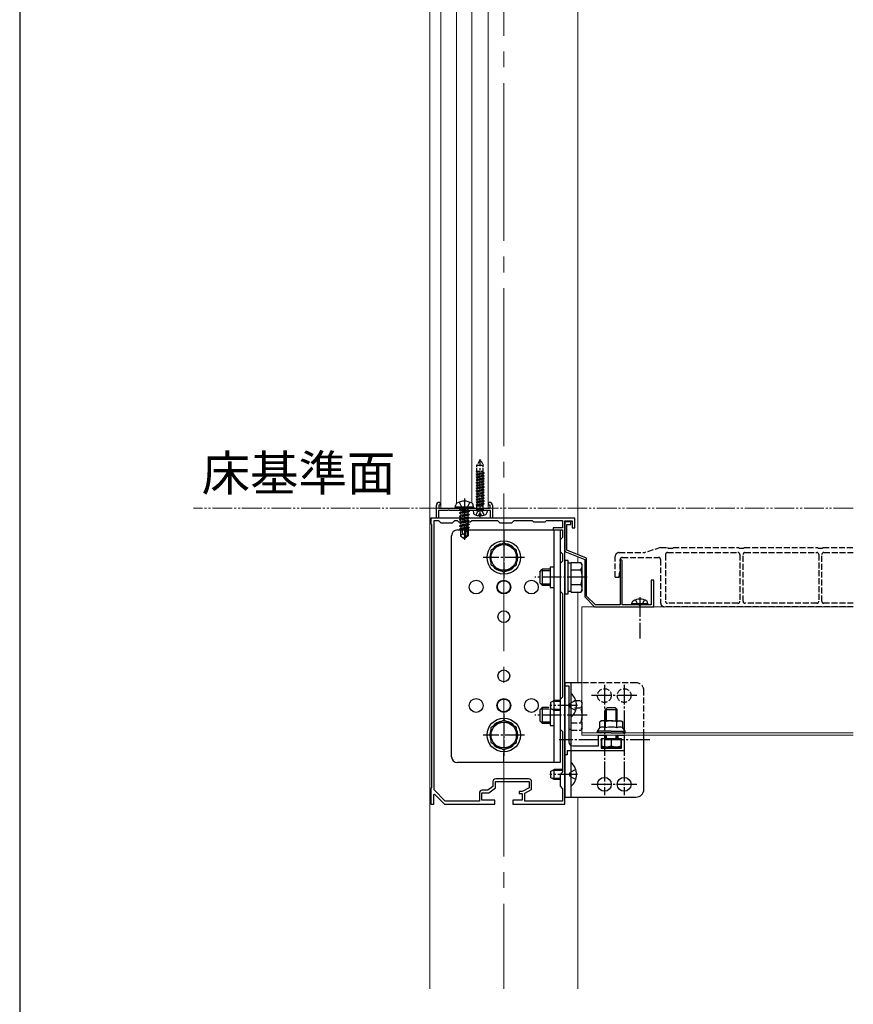
# Model space of a CAD drawing. Extents: x 0 to 2100, y 0 to 3128.
# Drawn here: x 0 to 423, y 1839 to 2339 of the extents above; entities that cross this region are included whole.
import ezdxf

# ---------------------------------------------------------------- set-up
doc = ezdxf.new("R2010")
doc.units = 0
for name, pattern in [('YCENTER_1', [13, 10, -1, 1, -1]), ('YDIVIDE_1', [15, 10, -1, 1, -1, 1, -1]), ('YHIDDEN_1', [4, 3, -1])]:
    doc.linetypes.add(name, pattern=pattern)
for name, color, linetype, lineweight in [('YKK_11', 7, 'CONTINUOUS', 30), ('YKK_12', 2, 'CONTINUOUS', 13), ('YKK_13', 4, 'CONTINUOUS', 30), ('YKK_D', 6, 'CONTINUOUS', 13), ('YKK_ZWAK', 7, 'CONTINUOUS', 30)]:
    doc.layers.add(name, color=color, linetype=linetype, lineweight=lineweight)
doc.styles.add('text-b', font='txt')

msp = doc.modelspace()

# ---------------------------------------------------------------- linework, layer by layer
at = {"layer": 'YKK_11', "linetype": 'ByBlock', "lineweight": -2, "ltscale": 0.5}
for p, q in [((211.3, 2085.93), (211.3, 2092.43)), ((213.3, 2092.43), (212.5, 2092.43)), ((212.5, 2092.43), (212.5, 2090.93)), ((212.8, 2093.93), (213.3, 2093.43)), ((213.3, 2093.43), (213.3, 2092.43)), ((237.7, 2093.43), (238.2, 2093.93)), ((237.7, 2092.43), (237.7, 2093.43)), ((238.5, 2092.43), (237.7, 2092.43)), ((238.5, 2090.93), (238.5, 2092.43)), ((239.7, 2092.43), (239.7, 2085.93)), ((216.98, 2089.73), (212.3, 2089.73)), ((212.3, 2089.73), (212.3, 2085.93)), ((212.5, 2090.93), (225.5, 2090.93)), ((217.24, 2089.88), (216.98, 2089.73)), ((217.76, 2089.88), (217.24, 2089.88)), ((218.02, 2089.73), (217.76, 2089.88)), ((224.98, 2089.73), (218.02, 2089.73)), ((225.24, 2089.88), (224.98, 2089.73)), ((225.5, 2090.04), (225.24, 2089.88)), ((225.5, 2090.93), (238.5, 2090.93)), ((225.76, 2089.88), (225.5, 2090.04)), ((226.02, 2089.73), (225.76, 2089.88)), ((232.98, 2089.73), (226.02, 2089.73)), ((233.24, 2089.88), (232.98, 2089.73)), ((233.76, 2089.88), (233.24, 2089.88)), ((234.02, 2089.73), (233.76, 2089.88)), ((238.7, 2089.73), (234.02, 2089.73)), ((238.7, 2085.93), (238.7, 2089.73)), ((216.04, 2085.93), (208.5, 2085.93)), ((208.5, 2085.93), (208.5, 2082.93)), ((208.5, 2082.93), (208.8, 2082.63)), ((208.8, 2082.63), (208.8, 1949.23)), ((210.1, 1948.08), (210.1, 2084.63)), ((210.1, 2084.63), (212.3, 2084.63)), ((212.3, 2085.93), (211.3, 2085.93)), ((212.3, 2084.63), (213.5, 2083.43)), ((213.5, 2083.43), (219.5, 2083.43)), ((216.23, 2085.81), (216.04, 2085.93)), ((216.77, 2085.81), (216.23, 2085.81)), ((216.96, 2085.93), (216.77, 2085.81)), ((225.04, 2085.93), (216.96, 2085.93)), ((219.5, 2083.43), (220.7, 2084.63)), ((220.7, 2084.63), (221.8, 2084.63)), ((221.8, 2084.63), (222.5, 2083.93)), ((222.5, 2083.93), (228.5, 2083.93)), ((225.23, 2085.81), (225.04, 2085.93)), ((225.77, 2085.81), (225.23, 2085.81)), ((225.96, 2085.93), (225.77, 2085.81)), ((246.04, 2085.93), (225.96, 2085.93)), ((228.5, 2083.93), (229.2, 2084.63)), ((229.2, 2084.63), (242.3, 2084.63)), ((239.7, 2085.93), (238.7, 2085.93)), ((242.3, 2084.63), (243.5, 2083.43)), ((243.5, 2083.43), (249.5, 2083.43)), ((246.23, 2085.81), (246.04, 2085.93)), ((246.77, 2085.81), (246.23, 2085.81)), ((246.96, 2085.93), (246.77, 2085.81)), ((281.5, 2085.93), (246.96, 2085.93)), ((249.5, 2083.43), (250.7, 2084.63)), ((250.7, 2084.63), (259.8, 2084.63)), ((259.8, 2084.63), (260.5, 2083.93)), ((260.5, 2083.93), (266.5, 2083.93)), ((266.5, 2083.93), (267.2, 2084.63)), ((267.2, 2084.63), (275.2, 2084.63)), ((275.2, 2084.63), (275.2, 2080.93)), ((276.5, 2072.39), (276.5, 2084.43)), ((276.5, 2084.43), (280.1, 2084.43)), ((279.5, 2083.93), (276.5, 2083.93)), ((276.5, 2083.93), (276.5, 2068.93)), ((277.5, 2069.61), (277.5, 2082.73)), ((277.5, 2082.73), (279.5, 2082.73)), ((279.5, 2082.73), (279.5, 2083.93)), ((280.1, 2084.43), (280.1, 2080.93)), ((281.5, 2080.93), (281.5, 2085.93)), ((275.2, 2080.93), (270.5, 2080.93)), ((270.5, 2080.93), (270.5, 2079.93)), ((270.5, 2079.93), (275.2, 2079.93)), ((275.2, 2079.93), (275.2, 2076.13)), ((280.1, 2080.93), (281.5, 2080.93)), ((275.2, 2076.13), (274, 2074.93)), ((274, 2074.93), (274, 2068.93)), ((276.38, 2072.21), (276.5, 2072.39)), ((276.38, 2071.66), (276.38, 2072.21)), ((276.5, 2071.48), (276.38, 2071.66)), ((276.5, 2056.39), (276.5, 2071.48)), ((274, 2068.93), (275.2, 2067.73)), ((275.2, 2067.73), (275.2, 2064.13)), ((276.5, 2068.93), (286.5, 2064.93)), ((287.5, 2065.61), (277.5, 2069.61)), ((275.2, 2064.13), (274, 2062.93)), ((274, 2062.93), (274, 2048.93)), ((286.5, 2064.93), (286.5, 2045.93)), ((287.5, 2046.35), (287.5, 2065.61)), ((305, 2064.93), (304.5, 2064.43)), ((304.5, 2064.43), (304.5, 2041.93)), ((305.5, 2064.43), (305, 2064.93)), ((305.5, 2041.93), (305.5, 2064.43)), ((276.38, 2056.21), (276.5, 2056.39)), ((276.38, 2055.66), (276.38, 2056.21)), ((276.5, 2055.48), (276.38, 2055.66)), ((276.5, 1991.39), (276.5, 2055.48)), ((321.5, 2054.43), (320.2, 2054.43)), ((320.2, 2054.43), (320.2, 2041.93)), ((321.5, 2040.93), (321.5, 2054.43)), ((274, 2048.93), (275.2, 2047.73)), ((275.2, 2047.73), (275.2, 1995.13)), ((291.91, 2041.93), (287.5, 2046.35)), ((286.5, 2045.93), (291.5, 2040.93)), ((304.5, 2041.93), (291.91, 2041.93)), ((320.2, 2041.93), (305.5, 2041.93)), ((291.5, 2040.93), (321.5, 2040.93)), ((276.5, 1965.93), (276.5, 2000.93)), ((276.5, 2000.93), (278.5, 2000.93)), ((278.5, 2000.93), (278.5, 1991.39)), ((275.2, 1995.13), (274, 1993.93)), ((274, 1993.93), (274, 1978.93)), ((276.38, 1991.21), (276.5, 1991.39)), ((276.38, 1990.66), (276.38, 1991.21)), ((276.5, 1990.48), (276.38, 1990.66)), ((276.5, 1953.39), (276.5, 1990.48)), ((278.5, 1991.39), (278.38, 1991.21)), ((278.38, 1991.21), (278.38, 1990.66)), ((278.38, 1990.66), (278.5, 1990.48)), ((278.5, 1990.48), (278.5, 1972.43)), ((274, 1978.93), (275.2, 1977.73)), ((275.2, 1977.73), (275.2, 1957.13)), ((293.5, 1970.43), (293.5, 1975.93)), ((293.5, 1975.93), (296.5, 1975.93)), ((296.5, 1973.93), (294.8, 1973.93)), ((294.8, 1973.93), (294.8, 1969.23)), ((296.5, 1975.93), (296.5, 1973.93)), ((303.5, 1973.93), (303.5, 1975.93)), ((303.5, 1975.93), (306.5, 1975.93)), ((305.2, 1973.93), (303.5, 1973.93)), ((305.2, 1969.23), (305.2, 1973.93)), ((306.5, 1975.93), (306.5, 1967.93)), ((306.5, 1967.93), (277.7, 1967.93)), ((277.7, 1967.93), (277.7, 1965.93)), ((280.5, 1970.43), (293.5, 1970.43)), ((294.8, 1969.23), (305.2, 1969.23)), ((277.7, 1965.93), (276.5, 1965.93)), ((275.2, 1957.13), (274, 1955.93)), ((239.9, 1952.23), (239.9, 1949.78)), ((241.2, 1949.13), (241.2, 1952.43)), ((241.2, 1952.43), (258.3, 1952.43)), ((258.1, 1953.73), (241.4, 1953.73)), ((258.3, 1952.43), (258.3, 1949.13)), ((259.6, 1948.36), (259.6, 1952.23)), ((274, 1955.93), (274, 1949.93)), ((276.38, 1953.21), (276.5, 1953.39)), ((276.38, 1952.66), (276.38, 1953.21)), ((276.5, 1952.48), (276.38, 1952.66)), ((276.5, 1940.93), (276.5, 1952.48)), ((208.8, 1949.23), (208.5, 1948.93)), ((208.5, 1948.93), (208.5, 1940.93)), ((215.83, 1942.43), (210.1, 1948.08)), ((234.4, 1942.93), (234.4, 1946.63)), ((234.4, 1946.63), (237.9, 1946.63)), ((237.46, 1947.93), (234.6, 1947.93)), ((239.9, 1949.78), (237.46, 1947.93)), ((237.9, 1946.63), (241.2, 1949.13)), ((254.8, 1947.23), (253.3, 1947.23)), ((253.3, 1947.23), (253.3, 1946.33)), ((258.3, 1949.13), (254.8, 1947.23)), ((256.1, 1946.46), (259.6, 1948.36)), ((274, 1949.93), (275.2, 1948.73)), ((275.2, 1948.73), (275.2, 1942.43)), ((210, 1945.83), (210.37, 1945.99)), ((210, 1940.93), (210, 1945.83)), ((210.37, 1945.99), (215.5, 1940.93)), ((233.1, 1942.43), (215.83, 1942.43)), ((233.1, 1946.43), (233.1, 1942.43)), ((241, 1942.93), (234.4, 1942.93)), ((241, 1940.93), (241, 1942.93)), ((254.8, 1942.93), (250, 1942.93)), ((250, 1942.93), (250, 1940.93)), ((253.3, 1946.33), (254.8, 1946.33)), ((254.8, 1946.33), (254.8, 1942.93)), ((256.1, 1942.43), (256.1, 1946.46)), ((275.2, 1942.43), (256.1, 1942.43)), ((208.5, 1940.93), (210, 1940.93)), ((215.5, 1940.93), (241, 1940.93)), ((250, 1940.93), (276.5, 1940.93))]:
    msp.add_line(p, q, dxfattribs=at)
for centre, radius, start, end in [((212.8, 2092.43), 1.5, 89.9998, 179.9998), ((238.2, 2092.43), 1.5, 0, 90), ((280.5, 1972.43), 2, 180, 270), ((241.4, 1952.23), 1.5, 90, 180), ((258.1, 1952.23), 1.5, 0, 90), ((234.6, 1946.43), 1.5, 90, 180)]:
    msp.add_arc(centre, radius, start, end, dxfattribs=at)
at = {"layer": 'YKK_12', "linetype": 'YCENTER_1', "ltscale": 8}
msp.add_line((245.5, 2722.43), (245.5, 1847.33), dxfattribs=at)
at = {"layer": 'YKK_12'}
for p, q in [((208, 2703.43), (208, 1847.33)), ((283, 2703.43), (283, 2067.41)), ((213.5, 2090.93), (213.5, 2625.43)), ((237.5, 2090.93), (237.5, 2625.43)), ((221.46, 2093.3), (221.46, 2623.07)), ((229.34, 2093.44), (229.34, 2622.93)), ((213.5, 2090.93), (237.5, 2090.93)), ((283, 2085.93), (283, 2067.41)), ((283, 2066.33), (283, 2063.44)), ((283, 2066.13), (283, 2063.44)), ((283, 2048.43), (283, 2002.44)), ((422.73, 2040.93), (285, 2040.93)), ((285, 2040.93), (285, 1975.93)), ((422.73, 1977.13), (285, 1977.13)), ((422.73, 1975.93), (285, 1975.93)), ((283, 1944.44), (283, 1847.33))]:
    msp.add_line(p, q, dxfattribs=at)
at = {"layer": 'YKK_13', "linetype": 'YHIDDEN_1', "ltscale": 0.5}
for p, q in [((232.99, 2114.73), (231.88, 2112.8)), ((231.88, 2112.8), (235.11, 2112.8)), ((231.88, 2109.73), (231.88, 2112.8)), ((233.99, 2114.73), (232.99, 2114.73)), ((233.99, 2114.73), (235.11, 2112.8)), ((235.11, 2109.73), (235.11, 2112.8)), ((231.49, 2109.54), (231.84, 2109.73)), ((231.49, 2109.44), (233.38, 2109.73)), ((231.49, 2109.54), (232.75, 2109.73)), ((231.49, 2109.54), (231.49, 2109.44)), ((231.49, 2109.44), (231.99, 2109.15)), ((231.49, 2108.13), (235.49, 2108.76)), ((231.49, 2108.03), (235.49, 2108.66)), ((231.49, 2108.13), (231.99, 2108.41)), ((231.49, 2108.13), (231.49, 2108.03)), ((231.49, 2108.03), (231.99, 2107.74)), ((231.49, 2106.72), (235.49, 2107.35)), ((231.49, 2106.62), (235.49, 2107.25)), ((231.49, 2106.72), (231.99, 2107)), ((231.49, 2106.72), (231.49, 2106.62)), ((231.49, 2106.62), (231.99, 2106.33)), ((231.84, 2109.73), (235.11, 2109.73)), ((231.99, 2109.15), (234.78, 2109.73)), ((231.99, 2108.42), (231.99, 2109.15)), ((231.99, 2108.41), (234.99, 2109.05)), ((231.99, 2107.74), (234.99, 2108.37)), ((231.99, 2107.01), (231.99, 2107.74)), ((231.99, 2107), (234.99, 2107.64)), ((231.99, 2106.33), (234.99, 2106.96)), ((231.99, 2105.6), (231.99, 2106.33)), ((234.99, 2109.05), (234.99, 2109.73)), ((235.49, 2108.76), (234.99, 2109.05)), ((235.49, 2108.66), (234.99, 2108.37)), ((234.99, 2107.64), (234.99, 2108.37)), ((235.49, 2107.35), (234.99, 2107.64)), ((235.49, 2107.25), (234.99, 2106.96)), ((234.99, 2106.23), (234.99, 2106.96)), ((235.49, 2108.66), (235.49, 2108.76)), ((235.49, 2107.25), (235.49, 2107.35)), ((231.49, 2105.31), (235.49, 2105.94)), ((231.49, 2105.21), (235.49, 2105.84)), ((231.49, 2105.31), (231.99, 2105.59)), ((231.49, 2105.31), (231.49, 2105.21)), ((231.49, 2105.21), (231.99, 2104.92)), ((231.49, 2103.9), (235.49, 2104.53)), ((231.49, 2103.8), (235.49, 2104.43)), ((231.49, 2103.9), (231.99, 2104.18)), ((231.49, 2103.9), (231.49, 2103.8)), ((231.49, 2103.8), (231.99, 2103.51)), ((231.49, 2102.49), (235.49, 2103.12)), ((231.49, 2102.39), (235.49, 2103.02)), ((231.49, 2102.49), (231.99, 2102.77)), ((231.49, 2102.49), (231.49, 2102.39)), ((231.49, 2102.39), (231.99, 2102.1)), ((231.49, 2101.08), (235.49, 2101.71)), ((231.49, 2100.98), (235.49, 2101.61)), ((231.49, 2101.08), (231.99, 2101.36)), ((231.99, 2105.59), (234.99, 2106.23)), ((231.99, 2104.92), (234.99, 2105.55)), ((231.99, 2104.19), (231.99, 2104.92)), ((231.99, 2104.18), (234.99, 2104.82)), ((231.99, 2103.51), (234.99, 2104.14)), ((231.99, 2102.78), (231.99, 2103.51)), ((231.99, 2102.77), (234.99, 2103.41)), ((231.99, 2102.1), (234.99, 2102.73)), ((231.99, 2101.37), (231.99, 2102.1)), ((231.99, 2101.36), (234.99, 2102)), ((231.99, 2100.69), (234.99, 2101.32)), ((235.49, 2105.94), (234.99, 2106.23)), ((235.49, 2105.84), (234.99, 2105.55)), ((234.99, 2104.82), (234.99, 2105.55)), ((235.49, 2104.53), (234.99, 2104.82)), ((235.49, 2104.43), (234.99, 2104.14)), ((234.99, 2103.41), (234.99, 2104.14)), ((235.49, 2103.12), (234.99, 2103.41)), ((235.49, 2103.02), (234.99, 2102.73)), ((234.99, 2102), (234.99, 2102.73)), ((235.49, 2101.71), (234.99, 2102)), ((235.49, 2101.61), (234.99, 2101.32)), ((234.99, 2100.59), (234.99, 2101.32)), ((235.49, 2105.84), (235.49, 2105.94)), ((235.49, 2104.43), (235.49, 2104.53)), ((235.49, 2103.02), (235.49, 2103.12)), ((235.49, 2101.61), (235.49, 2101.71)), ((231.49, 2101.08), (231.49, 2100.98)), ((231.49, 2100.98), (231.99, 2100.69)), ((231.49, 2099.67), (235.49, 2100.3)), ((231.49, 2099.57), (235.49, 2100.2)), ((231.49, 2099.67), (231.99, 2099.95)), ((231.49, 2099.67), (231.49, 2099.57)), ((231.49, 2099.57), (231.99, 2099.28)), ((231.49, 2098.26), (235.49, 2098.89)), ((231.49, 2098.16), (235.49, 2098.79)), ((231.49, 2098.26), (231.99, 2098.54)), ((231.49, 2098.26), (231.49, 2098.16)), ((231.49, 2098.16), (231.99, 2097.87)), ((231.49, 2096.85), (235.49, 2097.48)), ((231.49, 2096.75), (235.49, 2097.38)), ((231.49, 2096.85), (231.99, 2097.13)), ((231.49, 2096.85), (231.49, 2096.75)), ((231.49, 2096.75), (231.99, 2096.46)), ((231.99, 2099.96), (231.99, 2100.69)), ((231.99, 2099.95), (234.99, 2100.59)), ((231.99, 2099.28), (234.99, 2099.91)), ((231.99, 2098.55), (231.99, 2099.28)), ((231.99, 2098.54), (234.99, 2099.18)), ((231.99, 2097.87), (234.99, 2098.5)), ((231.99, 2097.14), (231.99, 2097.87)), ((231.99, 2097.13), (234.99, 2097.77)), ((231.99, 2096.46), (234.99, 2097.09)), ((231.99, 2095.73), (231.99, 2096.46)), ((231.99, 2095.72), (234.99, 2096.36)), ((235.49, 2100.3), (234.99, 2100.59)), ((235.49, 2100.2), (234.99, 2099.91)), ((234.99, 2099.18), (234.99, 2099.91)), ((235.49, 2098.89), (234.99, 2099.18)), ((235.49, 2098.79), (234.99, 2098.5)), ((234.99, 2097.77), (234.99, 2098.5)), ((235.49, 2097.48), (234.99, 2097.77)), ((235.49, 2097.38), (234.99, 2097.09)), ((234.99, 2096.36), (234.99, 2097.09)), ((235.49, 2096.07), (234.99, 2096.36)), ((235.49, 2100.2), (235.49, 2100.3)), ((235.49, 2098.79), (235.49, 2098.89)), ((235.49, 2097.38), (235.49, 2097.48)), ((231.49, 2095.44), (235.49, 2096.07)), ((231.49, 2095.34), (235.49, 2095.97)), ((231.49, 2095.44), (231.99, 2095.72)), ((231.49, 2095.44), (231.49, 2095.34)), ((231.49, 2095.34), (231.99, 2095.05)), ((231.49, 2094.03), (235.49, 2094.66)), ((231.49, 2093.93), (235.49, 2094.56)), ((231.49, 2094.03), (231.99, 2094.31)), ((231.49, 2094.03), (231.49, 2093.93)), ((231.49, 2093.93), (231.99, 2093.64)), ((231.49, 2092.62), (235.49, 2093.25)), ((231.49, 2092.52), (235.49, 2093.15)), ((231.49, 2092.62), (231.99, 2092.9)), ((231.49, 2092.62), (231.49, 2092.52)), ((231.49, 2092.52), (231.99, 2092.23)), ((231.87, 2090.64), (231.87, 2092.04)), ((231.87, 2092.04), (235.11, 2092.04)), ((231.99, 2095.05), (234.99, 2095.68)), ((231.99, 2094.32), (231.99, 2095.05)), ((231.99, 2094.31), (234.99, 2094.95)), ((231.99, 2093.64), (234.99, 2094.27)), ((231.99, 2092.91), (231.99, 2093.64)), ((231.99, 2092.9), (234.99, 2093.54)), ((231.99, 2092.23), (234.99, 2092.86)), ((231.99, 2092.04), (231.99, 2092.23)), ((235.49, 2095.97), (234.99, 2095.68)), ((234.99, 2094.95), (234.99, 2095.68)), ((235.49, 2094.66), (234.99, 2094.95)), ((235.49, 2094.56), (234.99, 2094.27)), ((234.99, 2093.54), (234.99, 2094.27)), ((235.49, 2093.25), (234.99, 2093.54)), ((235.49, 2093.15), (234.99, 2092.86)), ((234.99, 2092.04), (234.99, 2092.86)), ((235.11, 2090.64), (235.11, 2092.04)), ((235.49, 2095.97), (235.49, 2096.07)), ((235.49, 2094.56), (235.49, 2094.66)), ((235.49, 2093.15), (235.49, 2093.25)), ((236.99, 2089.73), (229.99, 2089.73)), ((231.59, 2089.87), (231.87, 2090.64)), ((231.87, 2090.64), (235.11, 2090.64)), ((235.4, 2089.87), (235.11, 2090.64))]:
    msp.add_line(p, q, dxfattribs=at)
at = {"layer": 'YKK_13', "linetype": 'YCENTER_1'}
for p, q in [((233.49, 2086.15), (233.49, 2115.8)), ((225.5, 2095.88), (225.5, 2074.81)), ((245.5, 2076.43), (245.5, 2055.43)), ((256, 2065.93), (235, 2065.93)), ((287.7, 2055.93), (261.2, 2055.93)), ((314.5, 2045.83), (314.5, 2024.93)), ((296.5, 2001.44), (296.5, 1945.44)), ((306.5, 2001.44), (306.5, 1945.44)), ((313, 1995.94), (290, 1995.94)), ((282.9, 1990.93), (268.9, 1990.93)), ((245.5, 1986.43), (245.5, 1965.43)), ((287.7, 1985.93), (261.2, 1985.93)), ((256, 1975.93), (235, 1975.93)), ((319.5, 1973.44), (273.5, 1973.44)), ((282.9, 1955.93), (268.9, 1955.93)), ((313, 1950.94), (290, 1950.94))]:
    msp.add_line(p, q, dxfattribs=at)
at = {"layer": 'YKK_13'}
for p, q in [((220.9, 2091.52), (221.1, 2092.67)), ((230.1, 2091.52), (220.9, 2091.52)), ((220.9, 2091.52), (221, 2090.93)), ((230.1, 2091.52), (229.9, 2092.67)), ((230.1, 2091.52), (230, 2090.93)), ((230, 2090.93), (221, 2090.93)), ((223.68, 2081.44), (223.68, 2080.66)), ((226.57, 2082.12), (225.5, 2077.41)), ((227.08, 2082.24), (225.68, 2076.06)), ((227.15, 2082.05), (227.15, 2077.05)), ((227.85, 2081.17), (227.32, 2081.48)), ((219, 1964.93), (219, 2076.93)), ((222, 2079.93), (274, 2079.93)), ((226.3, 2080.92), (223.26, 2080.42)), ((223.26, 2080.42), (223.68, 2080.66)), ((223.5, 2080.31), (223.26, 2080.42)), ((223.5, 2080.31), (223.5, 2076.86)), ((226.14, 2080.22), (223.5, 2080.22)), ((224.68, 2077.87), (223.5, 2076.86)), ((223.5, 2076.86), (225.32, 2075.63)), ((226.38, 2081.27), (223.68, 2080.66)), ((226.23, 2080.6), (224.27, 2080.22)), ((224.68, 2077.87), (224.44, 2080.22)), ((225.5, 2077.28), (224.68, 2077.87)), ((225.5, 2077.41), (225.32, 2075.63)), ((225.5, 2077.41), (225.5, 2075.63)), ((227.15, 2077.05), (225.68, 2076.06)), ((227.5, 2076.86), (225.68, 2075.63)), ((227.85, 2081.17), (227.15, 2081.06)), ((227.85, 2080.92), (227.15, 2080.78)), ((227.32, 2080.62), (227.15, 2080.58)), ((227.5, 2080.22), (227.15, 2080.22)), ((227.5, 2076.86), (227.15, 2077.05)), ((227.85, 2080.92), (227.32, 2080.62)), ((227.5, 2080.72), (227.5, 2076.86)), ((227.85, 2081.17), (227.85, 2080.92)), ((245.5, 2079.93), (245.5, 2074.93)), ((270.8, 2079.93), (270.8, 1993.43)), ((274, 2079.93), (274, 1961.93)), ((225.32, 2075.63), (225.68, 2075.63)), ((225.68, 2076.06), (225.68, 2075.63)), ((245.5, 2073.44), (239, 2069.69)), ((252, 2069.69), (245.5, 2073.44)), ((239, 2069.69), (239, 2062.18)), ((252, 2062.18), (252, 2069.69)), ((239, 2062.18), (245.5, 2058.43)), ((245.5, 2058.43), (252, 2062.18)), ((276.5, 2064.43), (276.5, 2047.43)), ((278.1, 2064.43), (276.5, 2064.43)), ((278.1, 2047.43), (278.1, 2064.43)), ((279.7, 2062.98), (278.1, 2062.98)), ((279.7, 2063.44), (284.62, 2063.44)), ((279.7, 2048.43), (279.7, 2063.44)), ((285.2, 2062.43), (284.62, 2063.44)), ((285.2, 2049.43), (285.2, 2062.43)), ((263.7, 2058.73), (264.9, 2059.93)), ((263.7, 2058.73), (263.7, 2053.13)), ((264.25, 2059.29), (269, 2059.29)), ((269, 2059.93), (264.9, 2059.93)), ((264.9, 2059.93), (264.9, 2051.93)), ((269, 2061.13), (269, 2050.73)), ((269, 2061.13), (270.8, 2061.13)), ((279.7, 2051.93), (279.7, 2059.93)), ((279.7, 2059.69), (284.62, 2059.69)), ((263.7, 2053.13), (264.9, 2051.93)), ((264.25, 2052.58), (269, 2052.58)), ((264.9, 2051.93), (269, 2051.93)), ((279.7, 2052.18), (284.62, 2052.18)), ((269, 2050.73), (270.8, 2050.73)), ((276.5, 2047.43), (278.1, 2047.43)), ((278.1, 2048.88), (279.7, 2048.88)), ((279.7, 2048.43), (284.62, 2048.43)), ((285.2, 2049.43), (284.62, 2048.43)), ((310.5, 2042.43), (310.64, 2043.24)), ((318.5, 2042.43), (310.5, 2042.43)), ((310.5, 2042.43), (310.59, 2041.93)), ((318.41, 2041.93), (310.59, 2041.93)), ((318.5, 2042.43), (318.36, 2043.24)), ((318.5, 2042.43), (318.41, 2041.93)), ((276.5, 2002.44), (276.5, 1944.44)), ((285, 2002.44), (276.5, 2002.44)), ((279.4, 2002.44), (279.4, 1944.44)), ((279.4, 1996.83), (279.4, 1985.03)), ((279.65, 1996.83), (279.4, 1996.83)), ((279.65, 1985.03), (279.65, 1996.83)), ((269.4, 1992.63), (271.1, 1993.43)), ((269.4, 1989.23), (269.4, 1992.63)), ((274, 1993), (270.18, 1993)), ((274, 1993.43), (271.1, 1993.43)), ((271.1, 1988.43), (271.1, 1993.43)), ((263.7, 1988.73), (264.9, 1989.93)), ((263.7, 1988.73), (263.7, 1983.13)), ((264.25, 1989.29), (268.5, 1989.29)), ((268.5, 1989.93), (264.9, 1989.93)), ((264.9, 1989.93), (264.9, 1981.93)), ((269, 1989), (269, 1980.73)), ((271.1, 1988.43), (269.4, 1989.23)), ((274, 1988.87), (270.18, 1988.87)), ((270.8, 1988.43), (270.8, 1961.93)), ((274, 1988.43), (271.1, 1988.43)), ((297, 1988.93), (298, 1989.93)), ((297, 1983.23), (297, 1988.93)), ((297, 1988.93), (303, 1988.93)), ((297.54, 1983.23), (297.54, 1989.47)), ((298, 1989.93), (302, 1989.93)), ((303, 1988.93), (302, 1989.93)), ((302.46, 1983.23), (302.46, 1989.47)), ((303, 1983.23), (303, 1988.93)), ((245.5, 1983.44), (239, 1979.69)), ((252, 1979.69), (245.5, 1983.44)), ((263.7, 1983.13), (264.9, 1981.93)), ((264.25, 1982.58), (269, 1982.58)), ((264.9, 1981.93), (269, 1981.93)), ((279.65, 1985.03), (279.4, 1985.03)), ((295, 1983.13), (294.23, 1982.69)), ((294.23, 1979.53), (294.23, 1982.69)), ((300, 1983.13), (295, 1983.13)), ((297.11, 1979.53), (297.11, 1982.69)), ((300, 1983.13), (305, 1983.13)), ((302.89, 1979.53), (302.89, 1982.69)), ((305, 1983.13), (305.77, 1982.69)), ((305.77, 1979.53), (305.77, 1982.69)), ((239, 1979.69), (239, 1972.18)), ((252, 1972.18), (252, 1979.69)), ((269, 1980.73), (270.8, 1980.73)), ((293, 1977.93), (294.23, 1979.53)), ((300, 1977.93), (293, 1977.93)), ((293, 1977.13), (293, 1977.93)), ((300, 1977.13), (293, 1977.13)), ((300, 1977.93), (307, 1977.93)), ((300, 1977.13), (307, 1977.13)), ((307, 1977.93), (305.77, 1979.53)), ((307, 1977.13), (307, 1977.93)), ((239, 1972.18), (245.5, 1968.43)), ((245.5, 1968.43), (252, 1972.18)), ((305, 1973.93), (295, 1973.93)), ((295, 1973.93), (295, 1969.93)), ((300, 1973.93), (300, 1970.37)), ((305, 1969.93), (305, 1973.93)), ((316.5, 1948.44), (316.5, 1975.93)), ((245.5, 1961.93), (245.5, 1966.93)), ((295, 1969.93), (305, 1969.93)), ((274, 1961.93), (222, 1961.93)), ((279.4, 1961.83), (279.4, 1950.03)), ((279.65, 1961.83), (279.4, 1961.83)), ((279.65, 1950.03), (279.65, 1961.83)), ((269.4, 1957.63), (271.1, 1958.43)), ((269.4, 1954.23), (269.4, 1957.63)), ((275.2, 1958), (270.18, 1958)), ((275.2, 1958.43), (271.1, 1958.43)), ((271.1, 1953.43), (271.1, 1958.43)), ((271.1, 1953.43), (269.4, 1954.23)), ((274, 1953.87), (270.18, 1953.87)), ((274, 1953.43), (271.1, 1953.43)), ((279.65, 1950.03), (279.4, 1950.03)), ((276.5, 1944.44), (312.5, 1944.44))]:
    msp.add_line(p, q, dxfattribs=at)
at = {"layer": 'YKK_13', "linetype": 'YHIDDEN_1'}
for p, q in [((222.79, 2093.97), (224.15, 2091.24)), ((228.21, 2093.97), (226.85, 2091.24)), ((223.03, 2090.17), (227.27, 2090.88)), ((227.27, 2090.76), (223.03, 2090.05)), ((223.03, 2090.17), (223.68, 2090.54)), ((223.03, 2090.17), (223.03, 2090.05)), ((223.03, 2090.17), (223.03, 2090.05)), ((223.03, 2090.05), (223.68, 2089.68)), ((223.03, 2088.52), (227.97, 2089.35)), ((227.97, 2089.23), (223.03, 2088.4)), ((223.03, 2088.52), (223.68, 2088.9)), ((223.03, 2088.52), (223.03, 2088.4)), ((223.03, 2088.4), (223.68, 2088.03)), ((223.03, 2086.87), (227.97, 2087.7)), ((227.97, 2087.58), (223.03, 2086.76)), ((223.03, 2086.87), (223.68, 2087.25)), ((223.03, 2086.87), (223.03, 2086.76)), ((223.03, 2086.76), (223.68, 2086.38)), ((227.27, 2090.88), (223.68, 2090.54)), ((223.68, 2089.68), (227.27, 2090.76)), ((223.68, 2090.7), (223.68, 2090.54)), ((227.32, 2089.72), (223.68, 2088.9)), ((223.68, 2089.68), (223.68, 2088.9)), ((227.32, 2088.85), (223.68, 2088.03)), ((227.32, 2088.07), (223.68, 2087.25)), ((223.68, 2088.03), (223.68, 2087.25)), ((227.32, 2087.21), (223.68, 2086.38)), ((227.32, 2086.42), (223.68, 2085.6)), ((223.68, 2086.38), (223.68, 2085.6)), ((224.15, 2091.24), (225.5, 2090.53)), ((226.85, 2091.24), (225.5, 2090.53)), ((227.27, 2090.88), (227.27, 2090.76)), ((227.32, 2090.7), (227.32, 2089.72)), ((227.97, 2089.35), (227.32, 2089.72)), ((227.97, 2089.23), (227.32, 2088.85)), ((227.32, 2088.85), (227.32, 2088.07)), ((227.97, 2087.7), (227.32, 2088.07)), ((227.97, 2087.58), (227.32, 2087.21)), ((227.32, 2087.21), (227.32, 2086.42)), ((227.97, 2086.05), (227.32, 2086.42)), ((227.97, 2089.35), (227.97, 2089.23)), ((227.97, 2087.7), (227.97, 2087.58)), ((231.39, 2087.38), (232.35, 2089.3)), ((232.35, 2089.3), (233.49, 2089.91)), ((234.64, 2089.3), (233.49, 2089.91)), ((235.59, 2087.38), (234.64, 2089.3)), ((223.03, 2085.23), (227.97, 2086.05)), ((227.97, 2085.93), (223.03, 2085.11)), ((223.03, 2085.23), (223.68, 2085.6)), ((223.03, 2085.23), (223.03, 2085.11)), ((223.03, 2085.11), (223.68, 2084.73)), ((223.03, 2083.58), (227.97, 2084.4)), ((227.97, 2084.28), (223.03, 2083.46)), ((223.03, 2083.58), (223.68, 2083.95)), ((223.03, 2083.58), (223.03, 2083.46)), ((223.03, 2083.46), (223.68, 2083.09)), ((223.03, 2081.93), (227.97, 2082.75)), ((227.97, 2082.64), (223.03, 2081.81)), ((223.03, 2081.93), (223.68, 2082.3)), ((223.03, 2081.93), (223.03, 2081.81)), ((223.03, 2081.81), (223.68, 2081.44)), ((227.32, 2085.56), (223.68, 2084.73)), ((227.32, 2084.78), (223.68, 2083.95)), ((223.68, 2084.73), (223.68, 2083.95)), ((227.32, 2083.91), (223.68, 2083.09)), ((227.32, 2083.13), (223.68, 2082.3)), ((223.68, 2083.09), (223.68, 2082.3)), ((226.57, 2082.09), (223.68, 2081.44)), ((227.32, 2082.26), (227.1, 2082.21)), ((227.32, 2081.48), (227.14, 2081.44)), ((227.97, 2085.93), (227.32, 2085.56)), ((227.32, 2085.56), (227.32, 2084.78)), ((227.97, 2084.4), (227.32, 2084.78)), ((227.97, 2084.28), (227.32, 2083.91)), ((227.32, 2083.91), (227.32, 2083.13)), ((227.97, 2082.75), (227.32, 2083.13)), ((227.97, 2082.64), (227.32, 2082.26)), ((227.32, 2082.26), (227.32, 2081.48)), ((227.97, 2086.05), (227.97, 2085.93)), ((227.97, 2084.4), (227.97, 2084.28)), ((227.97, 2082.75), (227.97, 2082.64)), ((302, 2055.93), (302, 2066.43)), ((304, 2068.43), (317, 2068.43)), ((325, 2070.93), (317, 2068.43)), ((325, 2070.93), (328.5, 2070.93)), ((327.5, 2067.43), (327.5, 2043.73)), ((328.5, 2070.93), (329, 2070.63)), ((328.5, 2068.43), (364.2, 2068.43)), ((329, 2070.63), (331, 2070.63)), ((331, 2070.63), (331.5, 2070.93)), ((331.5, 2070.93), (364.5, 2070.93)), ((364.5, 2070.93), (365, 2070.63)), ((365, 2070.63), (367, 2070.63)), ((365.2, 2067.43), (365.2, 2043.73)), ((366.8, 2043.73), (366.8, 2067.43)), ((367, 2070.63), (367.5, 2070.93)), ((367.5, 2070.93), (404.5, 2070.93)), ((367.8, 2068.43), (404.2, 2068.43)), ((404.5, 2070.93), (405, 2070.63)), ((405, 2070.63), (407, 2070.63)), ((405.2, 2067.43), (405.2, 2043.73)), ((406.8, 2043.73), (406.8, 2067.43)), ((407, 2070.63), (407.5, 2070.93)), ((407.5, 2070.93), (422.73, 2070.93)), ((407.8, 2068.43), (422.73, 2068.43)), ((304.5, 2059.93), (304.5, 2064.93)), ((305.5, 2065.93), (324, 2065.93)), ((325, 2064.93), (325, 2042.93)), ((304, 2055.93), (304.5, 2059.93)), ((302, 2055.93), (304, 2055.93)), ((312.24, 2044.43), (313.35, 2042.2)), ((313.35, 2042.2), (314.5, 2041.59)), ((315.64, 2042.2), (314.5, 2041.59)), ((316.76, 2044.43), (315.64, 2042.2)), ((364.2, 2042.73), (328.5, 2042.73)), ((404.2, 2042.73), (367.8, 2042.73)), ((422.73, 2042.73), (407.8, 2042.73)), ((422.73, 2040.93), (327, 2040.93)), ((312.5, 2002.44), (285, 2002.44)), ((316.5, 1975.93), (316.5, 1998.44)), ((278.66, 1990.93), (279.27, 1992.08)), ((281.98, 1993.43), (279.27, 1992.08)), ((281.08, 1993.44), (284.62, 1993.44)), ((285.2, 1992.43), (284.62, 1993.44)), ((285.2, 1979.43), (285.2, 1992.43)), ((278.66, 1990.93), (279.27, 1989.79)), ((281.98, 1988.43), (279.27, 1989.79)), ((281.4, 1989.69), (284.62, 1989.69)), ((279.7, 1981.93), (279.7, 1985.99)), ((279.7, 1978.43), (279.7, 1985.99)), ((279.7, 1982.18), (284.62, 1982.18)), ((278.5, 1978.88), (279.7, 1978.88)), ((279.7, 1978.43), (284.62, 1978.43)), ((285.2, 1979.43), (284.62, 1978.43)), ((297, 1973.93), (297, 1975.93)), ((297.54, 1973.93), (297.54, 1975.93)), ((302.46, 1973.93), (302.46, 1975.93)), ((303, 1973.93), (303, 1975.93)), ((278.66, 1955.93), (279.27, 1957.08)), ((281.98, 1958.43), (279.27, 1957.08)), ((278.66, 1955.93), (279.27, 1954.79)), ((281.98, 1953.43), (279.27, 1954.79))]:
    msp.add_line(p, q, dxfattribs=at)
at = {"layer": 'YKK_13', "ltscale": 0.5}
for p, q in [((229.99, 2089.73), (230.09, 2088.62)), ((233.07, 2088.03), (233.92, 2088.03)), ((233.07, 2087.14), (233.07, 2088.03)), ((233.92, 2088.03), (233.92, 2087.14)), ((236.99, 2089.73), (236.9, 2088.62))]:
    msp.add_line(p, q, dxfattribs=at)
at = {"layer": 'YKK_13'}
for centre, radius in [((245.5, 2065.93), 8.5), ((245.5, 2065.93), 6.5), ((231.5, 2050.93), 3.5), ((245.5, 2050.93), 3.5), ((245.5, 2050.93), 3.25), ((259.5, 2050.93), 3.5), ((245.5, 2035.93), 3), ((245.5, 2005.93), 3), ((231.5, 1990.93), 3.5), ((245.5, 1990.93), 3.5), ((245.5, 1990.93), 3.25), ((259.5, 1990.93), 3.5), ((245.5, 1975.93), 8.5), ((245.5, 1975.93), 6.5), ((296.5, 1950.94), 3.5), ((306.5, 1950.94), 3.5)]:
    msp.add_circle(centre, radius, dxfattribs=at)
at = {"layer": 'YKK_13', "linetype": 'YHIDDEN_1'}
for centre in [(296.5, 1995.94), (306.5, 1995.94)]:
    msp.add_circle(centre, 3.5, dxfattribs=at)
at = {"layer": 'YKK_13'}
for centre, radius, start, end in [((222.14, 2092.49), 1.06, 120.6359, 170), ((225.5, 2086.82), 7.65, 59.3641, 120.6359), ((228.86, 2092.49), 1.06, 10, 59.3641), ((222, 2076.93), 3, 90, 180), ((245.5, 2065.93), 7.05, 97.2181, 142.7819), ((245.5, 2065.93), 7.05, 37.2181, 82.7819), ((245.5, 2065.93), 7.05, 157.2181, 202.7819), ((245.5, 2065.93), 7.05, 337.2181, 22.7819), ((245.5, 2065.93), 7.05, 217.2181, 262.7819), ((245.5, 2065.93), 7.05, 277.2181, 322.7819), ((281.88, 2061.56), 3.32, 325.6158, 34.3842), ((272.78, 2055.93), 12.42, 342.412, 17.588), ((281.88, 2050.31), 3.32, 325.6158, 34.3842), ((311.53, 2043.08), 0.9, 122.0559, 170), ((314.5, 2038.33), 6.5, 57.9441, 122.0559), ((312.75, 2041.73), 0.2, 89.921, 90), ((317.47, 2043.08), 0.9, 10, 57.9441), ((274.7, 1990.93), 7.7, 309.9831, 50.0169), ((245.5, 1975.93), 7.05, 97.2181, 142.7819), ((245.5, 1975.93), 7.05, 37.2181, 82.7819), ((295.67, 1980.58), 2.56, 55.6158, 124.3842), ((300, 1973.58), 9.55, 90, 107.588), ((300, 1973.58), 9.55, 72.412, 90), ((304.33, 1980.58), 2.56, 55.6158, 124.3842), ((245.5, 1975.93), 7.05, 157.2181, 202.7819), ((245.5, 1975.93), 7.05, 337.2181, 22.7819), ((295.67, 1977.43), 2.56, 55.6158, 124.3842), ((300, 1970.43), 9.55, 90, 107.588), ((300, 1970.43), 9.55, 72.412, 90), ((304.33, 1977.43), 2.56, 55.6158, 124.3842), ((245.5, 1975.93), 7.05, 217.2181, 262.7819), ((245.5, 1975.93), 7.05, 277.2181, 322.7819), ((297.5, 1977.37), 7.43, 250.3471, 289.6529), ((302.5, 1977.37), 7.43, 250.3471, 289.6529), ((222, 1964.93), 3, 180, 270), ((274.7, 1955.93), 7.7, 309.9831, 50.0169), ((312.5, 1948.44), 4, 270, 0)]:
    msp.add_arc(centre, radius, start, end, dxfattribs=at)
at = {"layer": 'YKK_13', "linetype": 'YHIDDEN_1'}
for centre, radius, start, end in [((223.44, 2090.7), 0.235, 0, 90), ((227.56, 2090.7), 0.235, 90, 180), ((226.86, 2082.05), 0.292, 0, 167.191), ((304, 2066.43), 2, 90, 180), ((328.5, 2067.43), 1, 90, 180), ((364.2, 2067.43), 1, 0, 90), ((367.8, 2067.43), 1, 90, 180), ((404.2, 2067.43), 1, 0, 90), ((407.8, 2067.43), 1, 90, 180), ((305.5, 2064.93), 1, 90, 180), ((324, 2064.93), 1, 0, 90), ((327, 2042.93), 2, 180, 270), ((328.5, 2043.73), 1, 180, 270), ((364.2, 2043.73), 1, 270, 0), ((367.8, 2043.73), 1, 180, 270), ((404.2, 2043.73), 1, 270, 0), ((407.8, 2043.73), 1, 180, 270), ((312.5, 1998.44), 4, 0, 90), ((281.88, 1991.56), 3.32, 325.6158, 34.3842), ((272.78, 1985.93), 12.42, 342.412, 17.588), ((281.88, 1980.31), 3.32, 325.6158, 34.3842)]:
    msp.add_arc(centre, radius, start, end, dxfattribs=at)
at = {"layer": 'YKK_13', "ltscale": 0.5}
for centre, radius, start, end in [((231.39, 2088.73), 1.3, 185, 254.1191), ((233.49, 2096.13), 9, 254.1191, 267.2934), ((233.49, 2096.13), 9, 272.7066, 285.8809), ((235.6, 2088.73), 1.3, 285.8809, 355)]:
    msp.add_arc(centre, radius, start, end, dxfattribs=at)
at = {"layer": 'YKK_13', "linetype": 'YHIDDEN_1', "ltscale": 0.5}
for centre, start, end in [((231.4, 2089.93), 270, 340), ((235.58, 2089.93), 200, 270)]:
    msp.add_arc(centre, 0.2, start, end, dxfattribs=at)
at = {"layer": 'YKK_13'}
for centre, start_param, end_param in [((294.5, 1977.93), 0, 1.570796), ((305.5, 1977.93), 1.570796, 3.141593)]:
    msp.add_ellipse(centre, major_axis=(-1.5, 0), ratio=0.533333, start_param=start_param, end_param=end_param, dxfattribs=at)
at = {"layer": 'YKK_D', "linetype": 'YDIVIDE_1'}
msp.add_line((422.73, 2090.93), (88.2, 2090.93), dxfattribs=at)
at = {"layer": 'YKK_ZWAK'}
msp.add_line((0, 3060), (0, 0), dxfattribs=at)

# ---------------------------------------------------------------- texts
at = {"layer": 'YKK_D', "style": 'text-b'}
msp.add_text('床基準面', height=18, dxfattribs=at).set_placement((92.29, 2099.69))

doc.saveas('drawing.dxf')
